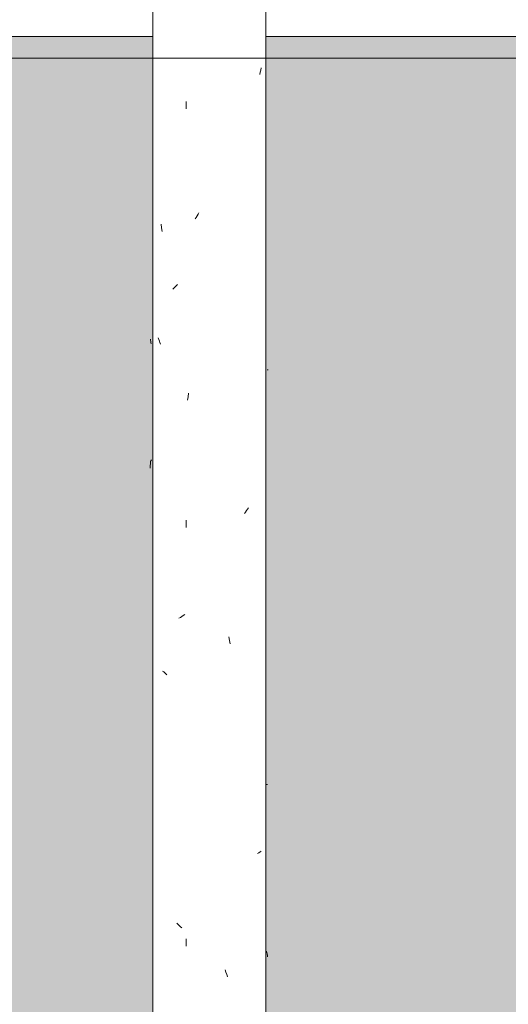
# Model space of a CAD drawing. Units: millimetres. Extents: x 15666 to 29526, y 2899 to 33700.
# Drawn here: x 17738 to 17850, y 3583 to 3809 of the extents above; entities that cross this region are included whole.
import ezdxf

# ---------------------------------------------------------------- set-up
doc = ezdxf.new("R2010")
doc.units = ezdxf.units.MM
for name, pattern in [('IMPORT-Dashed', [4.233333, 2.116667, -2.116667]), ('IMPORT-Dot _ Dashed', [6.702778, 3.175, -1.763889, 0, -1.763889]), ('IMPORT-Double Dashed _3_', [10.936111, 5.291667, -2.116667, 1.411111, -2.116667]), ('IMPORT-Hidden Line', [3.175, 2.116667, -1.058333])]:
    doc.linetypes.add(name, pattern=pattern)
for name, color, linetype, lineweight, true_color in [('0-2', 7, 'Continuous', 18, 0x767676), ('_KUU_jooned-2', 7, 'IMPORT-Dot _ Dashed', 18, 0x666666), ('_KUU_seinad_sise-1', 7, 'Continuous', 18, 0x666666), ('_KUU_seinad_välis-1', 7, 'Continuous', 18, 0x666666), ('_KUU_Tuleohutus-1', 7, 'Continuous', 18, 0x007f00), ('AR-5-02 2_ KORRUSE PLAAN_dwg-1', 7, 'Continuous', 18, 0x666666), ('HVM_PP_SA-5-2003_2-KORRUSE-SISUSTUSPLAAN_2_Q-CASE-1-1', 7, 'Continuous', 18, 0x666666), ('HVM_PP_SA-5-2003_2-KORRUSE-SISUSTUSPLAAN_2_Q-CASE-2', 7, 'Continuous', 18, 0x666666), ('Q-CASE-1', 7, 'Continuous', 18, 0x0c0d0d)]:
    doc.layers.add(name, color=color, linetype=linetype, lineweight=lineweight, true_color=true_color)
for name, color, linetype, lineweight in [('_KUU_grid', 7, 'Continuous', 18), ('_KUU_grid-1', 7, 'IMPORT-Hidden Line', 18), ('_KUU_jooned', 7, 'Continuous', 18), ('_KUU_jooned-1', 7, 'IMPORT-Dashed', 18), ('_KUU_pindala_piirjoon', 7, 'Continuous', 18), ('_KUU_seinad_sise', 7, 'Continuous', 18), ('_KUU_seinad_välis', 7, 'Continuous', 18), ('_KUU_teljed-1', 7, 'IMPORT-Double Dashed _3_', 18), ('_KUU_tähis', 7, 'Continuous', 18), ('_KUU_v2lisvalgustus', 7, 'Continuous', 18), ('A-WALL', 7, 'Continuous', 18), ('A-WALL-PATT', 7, 'Continuous', 18), ('Q-CASE', 7, 'Continuous', 18)]:
    doc.layers.add(name, color=color, linetype=linetype, lineweight=lineweight)

# ---------------------------------------------------------------- blocks, each defined once
blk = doc.blocks.new('AR-5-02 2_ KORRUSE PLAAN_dwg_Drawing_1_2-58426587-Taimekastid vaade 1')
at = {"layer": 'HVM_PP_SA-5-2003_2-KORRUSE-SISUSTUSPLAAN_2_Q-CASE-1-1'}
for p, q in [((17794.3, 3800), (17768.3, 3800)), ((17780.72, 3800), (17768.3, 3800)), ((17791.3, 3800), (17771.3, 3800)), ((17791.3, 3800), (17771.3, 3800)), ((17794.3, 3800), (17781.89, 3800))]:
    blk.add_line(p, q, dxfattribs=at)
at = {"layer": 'HVM_PP_SA-5-2003_2-KORRUSE-SISUSTUSPLAAN_2_Q-CASE-2'}
for p, q in [((17779.63, 3800), (17768.3, 3800)), ((17794.3, 3800), (17768.3, 3800)), ((17794.3, 3800), (17782.98, 3800))]:
    blk.add_line(p, q, dxfattribs=at)
blk = doc.blocks.new('AR-5-02 2_ KORRUSE PLAAN_dwg__X171-58426757-Taimekastid vaade 1')
at = {"layer": '_KUU_seinad_sise-1', "flags": 128}
for points in [[(17747.14, 3800), (17743.44, 3800), (17740.79, 3800), (17740.51, 3800)], [(17797.74, 3800), (17797.02, 3800), (17780.73, 3800)], [(17824.11, 3800), (17831.56, 3800), (17833.18, 3800)]]:
    blk.add_lwpolyline(points, dxfattribs=at)
blk = doc.blocks.new('AR-5-02 2_ KORRUSE PLAAN_dwg__X172-58426758-Taimekastid vaade 1')
at = {"layer": '_KUU_seinad_sise-1', "flags": 128}
for points in [[(17780.73, 3800), (17777.98, 3800), (17772.23, 3800), (17765.83, 3800), (17759.27, 3800), (17753.04, 3800), (17747.63, 3800), (17747.14, 3800)], [(17748.44, 3800), (17753.04, 3800), (17759.27, 3800), (17765.83, 3800), (17772.23, 3800), (17777.98, 3800), (17779.19, 3800)], [(17833.18, 3800), (17835.12, 3800), (17833.51, 3800)]]:
    blk.add_lwpolyline(points, dxfattribs=at)
blk = doc.blocks.new('AR-5-02 2_ KORRUSE PLAAN_dwg__X173-58426759-Taimekastid vaade 1')
at = {"layer": '_KUU_seinad_sise-1'}
blk.add_line((17795.86, 3800), (17779.19, 3800), dxfattribs=at)
at = {"layer": '_KUU_seinad_sise-1', "flags": 128}
for points in [[(17740.67, 3800), (17740.79, 3800), (17743.44, 3800), (17747.63, 3800), (17748.44, 3800)], [(17833.51, 3800), (17831.56, 3800), (17825.37, 3800)]]:
    blk.add_lwpolyline(points, dxfattribs=at)
blk = doc.blocks.new('AR-5-02 2_ KORRUSE PLAAN_dwg__X174-58426760-Taimekastid vaade 1')
at = {"layer": '_KUU_seinad_sise-1'}
for p, q in [((17777.98, 3800), (17739.88, 3800)), ((17777.98, 3800), (17739.88, 3800)), ((17777.98, 3800), (17739.88, 3800)), ((17777.98, 3800), (17739.88, 3800)), ((17777.98, 3800), (17739.88, 3800)), ((17777.98, 3800), (17739.88, 3800)), ((17777.98, 3800), (17739.88, 3800)), ((17777.98, 3800), (17739.88, 3800)), ((17777.98, 3800), (17739.88, 3800)), ((17777.98, 3800), (17739.88, 3800)), ((17777.98, 3800), (17739.88, 3800)), ((17777.98, 3800), (17739.88, 3800)), ((17777.98, 3800), (17739.88, 3800)), ((17777.98, 3800), (17739.88, 3800)), ((17777.98, 3800), (17739.88, 3800)), ((17777.98, 3800), (17739.88, 3800)), ((17777.98, 3800), (17739.88, 3800)), ((17777.98, 3800), (17739.88, 3800)), ((17777.98, 3800), (17739.88, 3800)), ((17777.98, 3800), (17739.88, 3800)), ((17777.98, 3800), (17739.88, 3800)), ((17777.98, 3800), (17739.88, 3800)), ((17777.98, 3800), (17739.88, 3800)), ((17777.98, 3800), (17739.88, 3800)), ((17777.98, 3800), (17739.88, 3800)), ((17777.98, 3800), (17739.88, 3800)), ((17777.98, 3800), (17739.88, 3800)), ((17777.98, 3800), (17739.88, 3800)), ((17777.98, 3800), (17739.88, 3800)), ((17777.98, 3800), (17739.88, 3800)), ((17777.98, 3800), (17739.88, 3800)), ((17777.98, 3800), (17739.88, 3800)), ((17777.98, 3800), (17739.88, 3800)), ((17777.98, 3800), (17739.88, 3800)), ((17777.98, 3800), (17739.88, 3800)), ((17777.98, 3800), (17739.88, 3800)), ((17777.98, 3800), (17739.88, 3800)), ((17777.98, 3800), (17739.88, 3800)), ((17777.98, 3800), (17739.88, 3800)), ((17777.98, 3800), (17739.88, 3800)), ((17777.98, 3800), (17739.88, 3800)), ((17777.98, 3800), (17739.88, 3800)), ((17777.98, 3800), (17739.88, 3800)), ((17777.98, 3800), (17739.88, 3800)), ((17777.98, 3800), (17739.88, 3800)), ((17777.98, 3800), (17739.88, 3800)), ((17777.98, 3800), (17739.88, 3800)), ((17777.98, 3800), (17739.88, 3800)), ((17777.98, 3800), (17739.88, 3800)), ((17777.98, 3800), (17739.88, 3800)), ((17777.98, 3800), (17739.88, 3800)), ((17777.98, 3800), (17739.88, 3800)), ((17777.98, 3800), (17739.88, 3800)), ((17777.98, 3800), (17739.88, 3800)), ((17777.98, 3800), (17739.88, 3800)), ((17777.98, 3800), (17739.88, 3800)), ((17777.98, 3800), (17739.88, 3800)), ((17777.98, 3800), (17739.88, 3800)), ((17777.98, 3800), (17739.88, 3800)), ((17777.98, 3800), (17739.88, 3800)), ((17777.98, 3800), (17739.88, 3800)), ((17777.98, 3800), (17739.88, 3800)), ((17777.98, 3800), (17739.88, 3800)), ((17777.98, 3800), (17739.88, 3800)), ((17777.98, 3800), (17739.88, 3800)), ((17777.98, 3800), (17739.88, 3800)), ((17777.98, 3800), (17739.88, 3800)), ((17777.98, 3800), (17739.88, 3800)), ((17777.98, 3800), (17739.88, 3800)), ((17777.98, 3800), (17739.88, 3800)), ((17777.98, 3800), (17739.88, 3800)), ((17777.98, 3800), (17739.88, 3800)), ((17777.98, 3800), (17739.88, 3800)), ((17777.98, 3800), (17739.88, 3800)), ((17777.98, 3800), (17739.88, 3800)), ((17777.98, 3800), (17739.88, 3800)), ((17777.98, 3800), (17739.88, 3800)), ((17777.98, 3800), (17739.88, 3800)), ((17777.98, 3800), (17739.88, 3800)), ((17777.98, 3800), (17739.88, 3800)), ((17777.98, 3800), (17739.88, 3800)), ((17777.98, 3800), (17739.88, 3800)), ((17777.98, 3800), (17739.88, 3800)), ((17777.98, 3800), (17739.88, 3800)), ((17777.98, 3800), (17739.88, 3800)), ((17740.31, 3800), (17739.88, 3800)), ((17749.2, 3800), (17739.88, 3800)), ((17777.98, 3800), (17739.88, 3800)), ((17777.98, 3800), (17739.88, 3800)), ((17777.98, 3800), (17739.88, 3800)), ((17777.98, 3800), (17739.88, 3800)), ((17777.98, 3800), (17739.88, 3800)), ((17777.98, 3800), (17739.88, 3800)), ((17777.98, 3800), (17739.88, 3800)), ((17777.98, 3800), (17739.88, 3800)), ((17777.98, 3800), (17739.88, 3800)), ((17777.98, 3800), (17739.88, 3800)), ((17777.98, 3800), (17739.88, 3800)), ((17777.98, 3800), (17739.88, 3800)), ((17777.98, 3800), (17739.88, 3800)), ((17777.98, 3800), (17739.88, 3800)), ((17777.98, 3800), (17739.88, 3800)), ((17777.98, 3800), (17739.88, 3800)), ((17777.98, 3800), (17739.88, 3800)), ((17777.98, 3800), (17739.88, 3800)), ((17777.98, 3800), (17739.88, 3800)), ((17777.98, 3800), (17739.88, 3800)), ((17777.98, 3800), (17739.88, 3800)), ((17777.98, 3800), (17739.88, 3800)), ((17777.98, 3800), (17739.88, 3800)), ((17777.98, 3800), (17739.88, 3800)), ((17777.98, 3800), (17739.88, 3800)), ((17777.98, 3800), (17739.88, 3800)), ((17777.98, 3800), (17739.88, 3800)), ((17777.98, 3800), (17739.88, 3800)), ((17777.98, 3800), (17739.88, 3800)), ((17777.98, 3800), (17739.88, 3800)), ((17777.98, 3800), (17739.88, 3800)), ((17777.98, 3800), (17739.88, 3800)), ((17777.98, 3800), (17739.88, 3800)), ((17777.98, 3800), (17739.88, 3800)), ((17777.98, 3800), (17739.88, 3800)), ((17777.98, 3800), (17739.88, 3800)), ((17777.98, 3800), (17739.88, 3800)), ((17777.98, 3800), (17739.88, 3800)), ((17777.98, 3800), (17739.88, 3800)), ((17777.98, 3800), (17739.88, 3800)), ((17777.98, 3800), (17739.88, 3800)), ((17777.98, 3800), (17739.88, 3800)), ((17777.98, 3800), (17739.88, 3800)), ((17777.98, 3800), (17739.88, 3800)), ((17777.98, 3800), (17739.88, 3800)), ((17777.98, 3800), (17739.88, 3800)), ((17777.98, 3800), (17739.88, 3800)), ((17777.98, 3800), (17739.88, 3800)), ((17777.98, 3800), (17739.88, 3800)), ((17777.98, 3800), (17739.88, 3800)), ((17777.98, 3800), (17739.88, 3800)), ((17777.98, 3800), (17739.88, 3800)), ((17777.98, 3800), (17739.88, 3800)), ((17777.98, 3800), (17739.88, 3800)), ((17777.98, 3800), (17739.88, 3800)), ((17777.98, 3800), (17739.88, 3800)), ((17777.98, 3800), (17739.88, 3800)), ((17777.98, 3800), (17739.88, 3800)), ((17777.98, 3800), (17739.88, 3800)), ((17777.98, 3800), (17739.88, 3800)), ((17777.98, 3800), (17739.88, 3800)), ((17777.98, 3800), (17739.88, 3800)), ((17777.98, 3800), (17739.88, 3800)), ((17777.98, 3800), (17739.88, 3800)), ((17777.98, 3800), (17739.88, 3800)), ((17777.98, 3800), (17739.88, 3800)), ((17777.98, 3800), (17739.88, 3800)), ((17777.98, 3800), (17739.88, 3800)), ((17777.98, 3800), (17739.88, 3800)), ((17777.98, 3800), (17739.88, 3800)), ((17777.98, 3800), (17739.88, 3800)), ((17777.98, 3800), (17739.88, 3800)), ((17777.98, 3800), (17739.88, 3800)), ((17777.98, 3800), (17739.88, 3800)), ((17777.98, 3800), (17739.88, 3800)), ((17777.98, 3800), (17739.88, 3800)), ((17777.98, 3800), (17739.88, 3800)), ((17777.98, 3800), (17739.88, 3800)), ((17777.98, 3800), (17739.88, 3800)), ((17777.98, 3800), (17739.88, 3800)), ((17777.98, 3800), (17739.88, 3800)), ((17777.98, 3800), (17739.88, 3800)), ((17777.98, 3800), (17739.88, 3800)), ((17777.98, 3800), (17739.88, 3800)), ((17777.98, 3800), (17739.88, 3800)), ((17797.02, 3800), (17777.98, 3800)), ((17797.02, 3800), (17777.98, 3800)), ((17797.02, 3800), (17777.98, 3800)), ((17797.02, 3800), (17777.98, 3800)), ((17797.02, 3800), (17777.98, 3800)), ((17797.02, 3800), (17777.98, 3800)), ((17797.02, 3800), (17777.98, 3800)), ((17797.02, 3800), (17777.98, 3800)), ((17797.02, 3800), (17777.98, 3800)), ((17797.02, 3800), (17777.98, 3800)), ((17797.02, 3800), (17777.98, 3800)), ((17797.02, 3800), (17777.98, 3800)), ((17797.02, 3800), (17777.98, 3800)), ((17797.02, 3800), (17777.98, 3800)), ((17797.02, 3800), (17777.98, 3800)), ((17797.02, 3800), (17777.98, 3800)), ((17797.02, 3800), (17777.98, 3800)), ((17797.02, 3800), (17777.98, 3800)), ((17797.02, 3800), (17777.98, 3800)), ((17797.02, 3800), (17777.98, 3800)), ((17797.02, 3800), (17777.98, 3800)), ((17797.02, 3800), (17777.98, 3800)), ((17797.02, 3800), (17777.98, 3800)), ((17797.02, 3800), (17777.98, 3800)), ((17797.02, 3800), (17777.98, 3800)), ((17797.02, 3800), (17777.98, 3800)), ((17797.02, 3800), (17777.98, 3800)), ((17797.02, 3800), (17777.98, 3800)), ((17797.02, 3800), (17777.98, 3800)), ((17797.02, 3800), (17777.98, 3800)), ((17797.02, 3800), (17777.98, 3800)), ((17797.02, 3800), (17777.98, 3800)), ((17797.02, 3800), (17777.98, 3800)), ((17797.02, 3800), (17777.98, 3800)), ((17797.02, 3800), (17777.98, 3800)), ((17797.02, 3800), (17777.98, 3800)), ((17797.02, 3800), (17777.98, 3800)), ((17797.02, 3800), (17777.98, 3800)), ((17797.02, 3800), (17777.98, 3800)), ((17797.02, 3800), (17777.98, 3800)), ((17797.02, 3800), (17777.98, 3800)), ((17797.02, 3800), (17777.98, 3800)), ((17797.02, 3800), (17777.98, 3800)), ((17797.02, 3800), (17777.98, 3800)), ((17797.02, 3800), (17777.98, 3800)), ((17797.02, 3800), (17777.98, 3800)), ((17797.02, 3800), (17777.98, 3800)), ((17797.02, 3800), (17777.98, 3800)), ((17797.02, 3800), (17777.98, 3800)), ((17797.02, 3800), (17777.98, 3800)), ((17797.02, 3800), (17777.98, 3800)), ((17797.02, 3800), (17777.98, 3800)), ((17797.02, 3800), (17777.98, 3800)), ((17797.02, 3800), (17777.98, 3800)), ((17797.02, 3800), (17777.98, 3800)), ((17797.02, 3800), (17777.98, 3800)), ((17797.02, 3800), (17777.98, 3800)), ((17797.02, 3800), (17777.98, 3800)), ((17797.02, 3800), (17777.98, 3800)), ((17797.02, 3800), (17777.98, 3800)), ((17797.02, 3800), (17777.98, 3800)), ((17797.02, 3800), (17777.98, 3800)), ((17797.02, 3800), (17777.98, 3800)), ((17797.02, 3800), (17777.98, 3800)), ((17797.02, 3800), (17777.98, 3800)), ((17797.02, 3800), (17777.98, 3800)), ((17797.02, 3800), (17777.98, 3800)), ((17797.02, 3800), (17777.98, 3800)), ((17797.02, 3800), (17777.98, 3800)), ((17797.02, 3800), (17777.98, 3800)), ((17797.02, 3800), (17777.98, 3800)), ((17797.02, 3800), (17777.98, 3800)), ((17797.02, 3800), (17777.98, 3800)), ((17797.02, 3800), (17777.98, 3800)), ((17797.02, 3800), (17777.98, 3800)), ((17797.02, 3800), (17777.98, 3800)), ((17797.02, 3800), (17777.98, 3800)), ((17797.02, 3800), (17777.98, 3800)), ((17797.02, 3800), (17777.98, 3800)), ((17797.02, 3800), (17777.98, 3800)), ((17797.02, 3800), (17777.98, 3800)), ((17797.02, 3800), (17777.98, 3800)), ((17797.02, 3800), (17777.98, 3800)), ((17797.02, 3800), (17777.98, 3800)), ((17797.02, 3800), (17777.98, 3800)), ((17797.02, 3800), (17777.98, 3800)), ((17797.02, 3800), (17777.98, 3800)), ((17797.02, 3800), (17777.98, 3800)), ((17797.02, 3800), (17777.98, 3800)), ((17797.02, 3800), (17777.98, 3800)), ((17797.02, 3800), (17777.98, 3800)), ((17797.02, 3800), (17777.98, 3800)), ((17797.02, 3800), (17777.98, 3800)), ((17797.02, 3800), (17777.98, 3800)), ((17797.02, 3800), (17777.98, 3800)), ((17797.02, 3800), (17777.98, 3800)), ((17797.02, 3800), (17777.98, 3800)), ((17797.02, 3800), (17777.98, 3800)), ((17797.02, 3800), (17777.98, 3800)), ((17797.02, 3800), (17777.98, 3800)), ((17797.02, 3800), (17777.98, 3800)), ((17797.02, 3800), (17777.98, 3800)), ((17797.02, 3800), (17777.98, 3800)), ((17797.02, 3800), (17777.98, 3800)), ((17797.02, 3800), (17777.98, 3800)), ((17797.02, 3800), (17777.98, 3800)), ((17797.02, 3800), (17777.98, 3800)), ((17797.02, 3800), (17777.98, 3800)), ((17797.02, 3800), (17777.98, 3800)), ((17797.02, 3800), (17777.98, 3800)), ((17797.02, 3800), (17777.98, 3800)), ((17797.02, 3800), (17777.98, 3800)), ((17797.02, 3800), (17777.98, 3800)), ((17797.02, 3800), (17777.98, 3800)), ((17797.02, 3800), (17777.98, 3800)), ((17797.02, 3800), (17777.98, 3800)), ((17797.02, 3800), (17777.98, 3800)), ((17797.02, 3800), (17777.98, 3800)), ((17797.02, 3800), (17777.98, 3800)), ((17797.02, 3800), (17777.98, 3800)), ((17797.02, 3800), (17777.98, 3800)), ((17797.02, 3800), (17777.98, 3800)), ((17797.02, 3800), (17777.98, 3800)), ((17797.02, 3800), (17777.98, 3800)), ((17797.02, 3800), (17777.98, 3800)), ((17797.02, 3800), (17777.98, 3800)), ((17797.02, 3800), (17777.98, 3800)), ((17797.02, 3800), (17777.98, 3800)), ((17797.02, 3800), (17777.98, 3800)), ((17797.02, 3800), (17777.98, 3800)), ((17797.02, 3800), (17777.98, 3800)), ((17797.02, 3800), (17777.98, 3800)), ((17797.02, 3800), (17777.98, 3800)), ((17797.02, 3800), (17777.98, 3800)), ((17797.02, 3800), (17777.98, 3800)), ((17797.02, 3800), (17777.98, 3800)), ((17797.02, 3800), (17777.98, 3800)), ((17797.02, 3800), (17777.98, 3800)), ((17797.02, 3800), (17777.98, 3800)), ((17797.02, 3800), (17777.98, 3800)), ((17797.02, 3800), (17777.98, 3800)), ((17797.02, 3800), (17777.98, 3800)), ((17797.02, 3800), (17777.98, 3800)), ((17797.02, 3800), (17777.98, 3800)), ((17797.02, 3800), (17777.98, 3800)), ((17797.02, 3800), (17777.98, 3800)), ((17797.02, 3800), (17777.98, 3800)), ((17797.02, 3800), (17777.98, 3800)), ((17797.02, 3800), (17777.98, 3800)), ((17797.02, 3800), (17777.98, 3800)), ((17797.02, 3800), (17777.98, 3800)), ((17797.02, 3800), (17777.98, 3800)), ((17797.02, 3800), (17777.98, 3800)), ((17797.02, 3800), (17777.98, 3800)), ((17797.02, 3800), (17777.98, 3800)), ((17797.02, 3800), (17777.98, 3800)), ((17797.02, 3800), (17777.98, 3800)), ((17797.02, 3800), (17777.98, 3800)), ((17797.02, 3800), (17777.98, 3800)), ((17797.02, 3800), (17777.98, 3800)), ((17797.02, 3800), (17777.98, 3800)), ((17797.02, 3800), (17777.98, 3800)), ((17797.02, 3800), (17777.98, 3800)), ((17797.02, 3800), (17777.98, 3800)), ((17797.02, 3800), (17777.98, 3800)), ((17797.02, 3800), (17777.98, 3800)), ((17797.02, 3800), (17777.98, 3800)), ((17797.02, 3800), (17777.98, 3800)), ((17797.02, 3800), (17777.98, 3800)), ((17797.02, 3800), (17777.98, 3800)), ((17797.02, 3800), (17778.18, 3800)), ((17834.61, 3800), (17797.02, 3800)), ((17835.12, 3800), (17797.02, 3800)), ((17835.12, 3800), (17797.02, 3800)), ((17835.12, 3800), (17797.02, 3800)), ((17835.12, 3800), (17797.02, 3800)), ((17835.12, 3800), (17797.02, 3800)), ((17835.12, 3800), (17797.02, 3800)), ((17835.12, 3800), (17797.02, 3800)), ((17835.12, 3800), (17797.02, 3800)), ((17835.12, 3800), (17797.02, 3800)), ((17835.12, 3800), (17797.02, 3800)), ((17835.12, 3800), (17797.02, 3800)), ((17835.12, 3800), (17797.02, 3800)), ((17835.12, 3800), (17797.02, 3800)), ((17835.12, 3800), (17797.02, 3800)), ((17835.12, 3800), (17797.02, 3800)), ((17835.12, 3800), (17797.02, 3800)), ((17835.12, 3800), (17797.02, 3800)), ((17835.12, 3800), (17797.02, 3800)), ((17835.12, 3800), (17797.02, 3800)), ((17835.12, 3800), (17797.02, 3800)), ((17835.12, 3800), (17797.02, 3800)), ((17835.12, 3800), (17797.02, 3800)), ((17835.12, 3800), (17797.02, 3800)), ((17835.12, 3800), (17797.02, 3800)), ((17835.12, 3800), (17797.02, 3800)), ((17835.12, 3800), (17797.02, 3800)), ((17835.12, 3800), (17797.02, 3800)), ((17835.12, 3800), (17797.02, 3800)), ((17835.12, 3800), (17797.02, 3800)), ((17835.12, 3800), (17797.02, 3800)), ((17835.12, 3800), (17797.02, 3800)), ((17835.12, 3800), (17797.02, 3800)), ((17835.12, 3800), (17797.02, 3800)), ((17835.12, 3800), (17797.02, 3800)), ((17835.12, 3800), (17797.02, 3800)), ((17835.12, 3800), (17797.02, 3800)), ((17835.12, 3800), (17797.02, 3800)), ((17835.12, 3800), (17797.02, 3800)), ((17835.12, 3800), (17797.02, 3800)), ((17835.12, 3800), (17797.02, 3800)), ((17835.12, 3800), (17797.02, 3800)), ((17835.12, 3800), (17797.02, 3800)), ((17835.12, 3800), (17797.02, 3800)), ((17835.12, 3800), (17797.02, 3800)), ((17835.12, 3800), (17797.02, 3800)), ((17835.12, 3800), (17797.02, 3800)), ((17835.12, 3800), (17797.02, 3800)), ((17835.12, 3800), (17797.02, 3800)), ((17835.12, 3800), (17797.02, 3800)), ((17835.12, 3800), (17797.02, 3800)), ((17835.12, 3800), (17797.02, 3800)), ((17835.12, 3800), (17797.02, 3800)), ((17835.12, 3800), (17797.02, 3800)), ((17835.12, 3800), (17797.02, 3800)), ((17835.12, 3800), (17797.02, 3800)), ((17835.12, 3800), (17797.02, 3800)), ((17835.12, 3800), (17797.02, 3800)), ((17835.12, 3800), (17797.02, 3800)), ((17835.12, 3800), (17797.02, 3800)), ((17835.12, 3800), (17797.02, 3800)), ((17835.12, 3800), (17797.02, 3800)), ((17835.12, 3800), (17797.02, 3800)), ((17835.12, 3800), (17797.02, 3800)), ((17835.12, 3800), (17797.02, 3800)), ((17835.12, 3800), (17797.02, 3800)), ((17835.12, 3800), (17797.02, 3800)), ((17835.12, 3800), (17797.02, 3800)), ((17835.12, 3800), (17797.02, 3800)), ((17835.12, 3800), (17797.02, 3800)), ((17835.12, 3800), (17797.02, 3800)), ((17835.12, 3800), (17797.02, 3800)), ((17835.12, 3800), (17797.02, 3800)), ((17835.12, 3800), (17797.02, 3800)), ((17835.12, 3800), (17797.02, 3800)), ((17835.12, 3800), (17797.02, 3800)), ((17835.12, 3800), (17797.02, 3800)), ((17835.12, 3800), (17797.02, 3800)), ((17835.12, 3800), (17797.02, 3800)), ((17835.12, 3800), (17797.02, 3800)), ((17835.12, 3800), (17797.02, 3800)), ((17835.12, 3800), (17797.02, 3800)), ((17835.12, 3800), (17797.02, 3800)), ((17835.12, 3800), (17797.02, 3800)), ((17835.12, 3800), (17797.02, 3800)), ((17835.12, 3800), (17797.02, 3800)), ((17825.22, 3800), (17797.4, 3800))]:
    blk.add_line(p, q, dxfattribs=at)
blk = doc.blocks.new('AR-5-02 2_ KORRUSE PLAAN_dwg__X427-58427013-Taimekastid vaade 1')
at = {"layer": '_KUU_seinad_välis-1'}
for p, q in [((17805.54, 3800), (17707.92, 3800)), ((17756.73, 3800), (17707.92, 3800)), ((17717.69, 3800), (17746.97, 3800)), ((17805.54, 3800), (17756.73, 3800)), ((17795.78, 3800), (17766.5, 3800)), ((17903.16, 3800), (17805.54, 3800)), ((17854.35, 3800), (17805.54, 3800)), ((17815.31, 3800), (17844.59, 3800))]:
    blk.add_line(p, q, dxfattribs=at)
blk = doc.blocks.new('AR-5-02 2_ KORRUSE PLAAN_dwg__X534-58427080-Taimekastid vaade 1')
at = {"layer": '_KUU_seinad_sise-1'}
for p in [(17848.4, 3800), (17853.16, 3800), (17853.16, 3800)]:
    blk.add_line(p, (17837.5, 3800), dxfattribs=at)
blk = doc.blocks.new('AR-5-02 2_ KORRUSE PLAAN_dwg__X537-58427083-Taimekastid vaade 1')
at = {"layer": '_KUU_seinad_sise-1', "flags": 128}
for points in [[(17737.5, 3800), (17746.63, 3800), (17755.41, 3800), (17757.83, 3800), (17753.16, 3800), (17738.88, 3800), (17737.5, 3800)], [(17737.5, 3800), (17740.35, 3800), (17745.41, 3800), (17751.42, 3800), (17757.92, 3800), (17764.43, 3800), (17770.44, 3800), (17775.5, 3800), (17779.22, 3800), (17781.32, 3800), (17781.64, 3800), (17780.15, 3800), (17776.97, 3800), (17762.69, 3800), (17758.02, 3800), (17760.44, 3800), (17769.22, 3800), (17781.73, 3800), (17794.25, 3800), (17803.03, 3800), (17805.45, 3800), (17800.78, 3800), (17786.5, 3800), (17783.32, 3800), (17781.83, 3800), (17782.15, 3800), (17784.25, 3800), (17787.97, 3800), (17793.03, 3800), (17799.04, 3800), (17805.54, 3800), (17812.05, 3800), (17818.06, 3800), (17823.12, 3800), (17826.84, 3800), (17828.94, 3800), (17829.26, 3800), (17827.77, 3800), (17824.59, 3800), (17810.31, 3800), (17805.64, 3800), (17808.06, 3800), (17816.84, 3800), (17829.35, 3800), (17837.5, 3800)], [(17837.5, 3800), (17834.11, 3800), (17830.94, 3800), (17829.45, 3800), (17829.77, 3800), (17831.87, 3800), (17835.59, 3800), (17837.5, 3800)]]:
    blk.add_lwpolyline(points, dxfattribs=at)
blk = doc.blocks.new('AR-5-02 2_ KORRUSE PLAAN_dwg-12281537-Taimekastid vaade 1')
at = {"layer": '0-2'}
for p, q in [((15667.01, 3800), (19950, 3800)), ((19950, 3800), (15667.01, 3800)), ((19950, 3800), (15667.01, 3800)), ((15667.01, 3800), (19950, 3800)), ((16725, 3800), (18875, 3800)), ((18875, 3800), (16725, 3800)), ((16725, 3800), (18875, 3800)), ((18875, 3800), (16725, 3800)), ((16725, 3800), (18875, 3800)), ((18875, 3800), (16725, 3800)), ((16870, 3800), (18730, 3800)), ((18730, 3800), (16870, 3800)), ((16870, 3800), (18730, 3800)), ((18730, 3800), (16870, 3800)), ((16870, 3800), (18730, 3800)), ((18730, 3800), (16870, 3800)), ((17737.5, 3800), (17837.5, 3800)), ((17837.5, 3800), (17737.5, 3800)), ((17737.5, 3800), (17837.5, 3800)), ((17837.5, 3800), (17737.5, 3800)), ((17737.5, 3800), (17837.5, 3800)), ((17837.5, 3800), (17737.5, 3800)), ((17837.5, 3800), (17737.5, 3800)), ((17737.5, 3800), (17837.5, 3800)), ((17737.5, 3800), (17837.5, 3800)), ((17837.5, 3800), (17737.5, 3800)), ((17837.5, 3800), (17850, 3800)), ((17850, 3800), (17837.5, 3800)), ((17837.5, 3800), (17850, 3800)), ((17850, 3800), (17837.5, 3800)), ((17850, 3800), (17837.5, 3800)), ((17837.5, 3800), (17850, 3800)), ((17837.5, 3800), (17850, 3800)), ((17850, 3800), (17837.5, 3800)), ((17837.5, 3800), (18730, 3800)), ((18730, 3800), (17837.5, 3800)), ((17850, 3800), (17862.5, 3800)), ((17862.5, 3800), (17850, 3800)), ((17862.5, 3800), (17850, 3800)), ((17850, 3800), (17862.5, 3800)), ((17850, 3800), (17862.5, 3800)), ((17862.5, 3800), (17850, 3800))]:
    blk.add_line(p, q, dxfattribs=at)
at = {"layer": '0-2', "flags": 128}
blk.add_lwpolyline([(18875, 3800), (16725, 3800), (18875, 3800)], dxfattribs=at)
at = {"layer": '_KUU_grid'}
for p, q in [((19950, 3800), (15667.01, 3800)), ((15667.01, 3800), (19950, 3800)), ((15667.01, 3800), (19950, 3800)), ((19950, 3800), (15667.01, 3800)), ((15667.01, 3800), (19950, 3800)), ((19950, 3800), (15667.01, 3800))]:
    blk.add_line(p, q, dxfattribs=at)
at = {"layer": '_KUU_grid-1'}
for p, q in [((20050, 3800), (15667.01, 3800)), ((15667.01, 3800), (20050, 3800)), ((20050, 3800), (15667.01, 3800)), ((15667.01, 3800), (20050, 3800)), ((20050, 3800), (15667.01, 3800)), ((15667.01, 3800), (20050, 3800))]:
    blk.add_line(p, q, dxfattribs=at)
at = {"layer": '_KUU_jooned'}
for p, q in [((15667.01, 3800), (24531.68, 3800)), ((24608.13, 3800), (15714.21, 3800))]:
    blk.add_line(p, q, dxfattribs=at)
at = {"layer": '_KUU_jooned-1'}
blk.add_line((15667.01, 3800), (24608.13, 3800), dxfattribs=at)
at = {"layer": '_KUU_jooned-2'}
for p, q in [((16025.13, 3800), (17825.13, 3800)), ((17825.13, 3800), (16025.13, 3800)), ((16025.13, 3800), (17825.13, 3800)), ((17825.13, 3800), (16025.13, 3800))]:
    blk.add_line(p, q, dxfattribs=at)
at = {"layer": '_KUU_pindala_piirjoon'}
for p, q in [((15667.01, 3800), (24608.13, 3800)), ((15667.01, 3800), (24608.13, 3800)), ((24608.13, 3800), (15667.01, 3800)), ((24608.13, 3800), (15667.01, 3800))]:
    blk.add_line(p, q, dxfattribs=at)
at = {"layer": '_KUU_seinad_sise'}
for p, q in [((16870, 3800), (18730, 3800)), ((18730, 3800), (16870, 3800)), ((18730, 3800), (16870, 3800)), ((17837.5, 3800), (18730, 3800)), ((17850, 3800), (18730, 3800))]:
    blk.add_line(p, q, dxfattribs=at)
at = {"layer": '_KUU_seinad_sise', "flags": 128}
for points in [[(18730, 3800), (17837.5, 3800), (17737.5, 3800), (16870, 3800)], [(17875, 3800), (17862.5, 3800), (17850, 3800), (17837.5, 3800), (17737.5, 3800), (17725, 3800), (17712.5, 3800), (17700, 3800)]]:
    blk.add_lwpolyline(points, dxfattribs=at)
at = {"layer": '_KUU_seinad_välis'}
for p, q in [((18875, 3800), (16725, 3800)), ((16725, 3800), (18875, 3800)), ((16725, 3800), (18875, 3800)), ((16725, 3800), (18875, 3800)), ((18875, 3800), (16725, 3800)), ((18875, 3800), (16725, 3800))]:
    blk.add_line(p, q, dxfattribs=at)
at = {"layer": '_KUU_teljed-1'}
blk.add_line((15667.01, 3800), (24608.13, 3800), dxfattribs=at)
blk.add_line((15667.01, 3800), (24608.13, 3800), dxfattribs=at)
blk.add_line((15667.01, 3800), (24608.13, 3800), dxfattribs=at)
blk.add_line((15667.01, 3800), (24608.13, 3800), dxfattribs=at)
blk.add_line((15667.01, 3800), (24608.13, 3800), dxfattribs=at)
blk.add_line((15667.01, 3800), (24608.13, 3800), dxfattribs=at)
blk.add_line((15667.01, 3800), (24608.13, 3800), dxfattribs=at)
at = {"layer": '_KUU_Tuleohutus-1'}
blk.add_line((15667.01, 3800), (24608.13, 3800), dxfattribs=at)
at = {"layer": '_KUU_tähis', "flags": 128}
blk.add_lwpolyline([(17776, 3800), (17974, 3800), (17975, 3800)], dxfattribs=at)
at = {"layer": '_KUU_v2lisvalgustus'}
blk.add_line((17858, 3800), (17738, 3800), dxfattribs=at)
for name in ['AR-5-02 2_ KORRUSE PLAAN_dwg_Drawing_1_2-58426587-Taimekastid vaade 1', 'AR-5-02 2_ KORRUSE PLAAN_dwg__X427-58427013-Taimekastid vaade 1', 'AR-5-02 2_ KORRUSE PLAAN_dwg__X537-58427083-Taimekastid vaade 1', 'AR-5-02 2_ KORRUSE PLAAN_dwg__X174-58426760-Taimekastid vaade 1', 'AR-5-02 2_ KORRUSE PLAAN_dwg__X171-58426757-Taimekastid vaade 1', 'AR-5-02 2_ KORRUSE PLAAN_dwg__X173-58426759-Taimekastid vaade 1', 'AR-5-02 2_ KORRUSE PLAAN_dwg__X172-58426758-Taimekastid vaade 1', 'AR-5-02 2_ KORRUSE PLAAN_dwg__X534-58427080-Taimekastid vaade 1']:
    blk.add_blockref(name, (0, 0))
blk = doc.blocks.new('FP_23-Taimekastid vaade 1')
at = {"layer": 'Q-CASE'}
for p, q in [((17768.3, 7220), (17768.3, 2900)), ((17794.3, 2900), (17794.3, 7220))]:
    blk.add_line(p, q, dxfattribs=at)
at = {"layer": 'Q-CASE-1'}
for p, q in [((17793.11, 3797.29), (17793.2, 3797.82)), ((17792.9, 3796.24), (17793.01, 3796.77)), ((17793.01, 3796.77), (17793.11, 3797.29)), ((17776, 3788.41), (17776, 3790.09)), ((17778.29, 3763.43), (17778.5, 3763.8)), ((17778.5, 3763.8), (17778.72, 3764.16)), ((17778.72, 3764.16), (17778.93, 3764.52)), ((17770.36, 3761.02), (17770.27, 3761.85)), ((17778.08, 3763.07), (17778.29, 3763.43)), ((17770.45, 3760.2), (17770.36, 3761.02)), ((17773.48, 3747.51), (17773.76, 3747.78)), ((17773.76, 3747.78), (17774.04, 3748.05)), ((17772.94, 3746.97), (17773.21, 3747.24)), ((17773.21, 3747.24), (17773.48, 3747.51)), ((17767.8, 3735.22), (17767.77, 3735.49)), ((17767.84, 3734.95), (17767.8, 3735.22)), ((17767.89, 3734.68), (17767.84, 3734.95)), ((17767.95, 3734.42), (17767.89, 3734.68)), ((17769.72, 3735.39), (17769.6, 3735.76)), ((17769.83, 3735.03), (17769.72, 3735.39)), ((17769.95, 3734.67), (17769.83, 3735.03)), ((17770.07, 3734.3), (17769.95, 3734.67)), ((17794.58, 3728.4), (17794.84, 3728.4)), ((17776.42, 3722.25), (17776.56, 3723.08)), ((17776.28, 3721.43), (17776.42, 3722.25)), ((17767.77, 3707.13), (17767.83, 3707.32)), ((17767.78, 3706.89), (17767.8, 3707.42)), ((17767.83, 3707.32), (17767.91, 3707.51)), ((17767.91, 3707.51), (17768.01, 3707.71)), ((17767.75, 3705.84), (17767.76, 3706.37)), ((17767.76, 3706.37), (17767.78, 3706.89)), ((17789.4, 3695.43), (17789.63, 3695.75)), ((17789.63, 3695.75), (17789.85, 3696.08)), ((17789.85, 3696.08), (17790.06, 3696.4)), ((17790.06, 3696.4), (17790.28, 3696.72)), ((17776, 3692.21), (17776, 3693.89)), ((17774.34, 3671.34), (17774.67, 3671.55)), ((17774.67, 3671.55), (17775, 3671.76)), ((17775, 3671.76), (17775.34, 3671.97)), ((17775.34, 3671.97), (17775.68, 3672.18)), ((17785.94, 3666.28), (17785.79, 3667.11)), ((17786.08, 3665.46), (17785.94, 3666.28)), ((17770.83, 3659.01), (17770.59, 3659.22)), ((17771.08, 3658.8), (17770.83, 3659.01)), ((17771.33, 3658.59), (17771.08, 3658.8)), ((17771.59, 3658.38), (17771.33, 3658.59)), ((17794.33, 3633.15), (17794.71, 3633.15)), ((17792.38, 3617.3), (17792.69, 3617.49)), ((17792.69, 3617.49), (17792.98, 3617.68)), ((17792.98, 3617.68), (17793.25, 3617.87)), ((17774.12, 3601.03), (17773.84, 3601.3)), ((17774.41, 3600.76), (17774.12, 3601.03)), ((17774.7, 3600.49), (17774.41, 3600.76)), ((17775, 3600.22), (17774.7, 3600.49)), ((17776, 3596.01), (17776, 3597.68)), ((17794.54, 3594.56), (17794.48, 3594.88)), ((17794.6, 3594.24), (17794.54, 3594.56)), ((17794.66, 3593.92), (17794.6, 3594.24)), ((17794.7, 3593.59), (17794.66, 3593.92)), ((17785.14, 3590.07), (17784.95, 3590.6)), ((17785.33, 3589.55), (17785.14, 3590.07)), ((17785.52, 3589.02), (17785.33, 3589.55))]:
    blk.add_line(p, q, dxfattribs=at)
blk = doc.blocks.new('Piirde pulk - Piirde pulk 4320-V22-Taimekastid vaade 1')
at = {"layer": 'Q-CASE'}
blk.add_blockref('FP_23-Taimekastid vaade 1', (0, 0), dxfattribs=at)

msp = doc.modelspace()

# ---------------------------------------------------------------- hatches: boundary and pattern name
at = {"layer": 'A-WALL-PATT'}
h = msp.add_hatch(dxfattribs=at)
h.set_pattern_fill('FP_1', color=256, style=0, pattern_type=2)
h.set_pattern_definition([(0, (20252.05, 4109.405), (0.9525, 95.25), [1.676, -94.526]), (10, (20282.53, 4111.31), (-15.602, 93.9683), [1.676, -94.526]), (20, (20265.38, 4132.265), (-31.6824, 89.8315), [1.676, -94.526]), (30, (20286.34, 4147.505), (-46.8001, 82.9652), [1.676, -94.526]), (40, (20261.57, 4153.22), (-60.4959, 73.578), [1.676, -94.526]), (50, (20269.19, 4176.08), (-72.3535, 61.9552), [1.676, -94.526]), (60, (20255.86, 4193.225), (-82.0127, 48.4499), [1.676, -94.526]), (70, (20286.34, 4191.32), (-89.18, 33.4725), [1.676, -94.526]), (80, (20309.2, 4195.13), (-93.6375, 17.478), [1.676, -94.526]), (90, (20320.63, 4172.27), (-95.25, 0.9525), [1.676, -94.526]), (100, (20339.68, 4170.365), (-93.9683, -15.602), [1.676, -94.526]), (110, (20339.68, 4136.075), (-89.8315, -31.6824), [1.676, -94.526]), (120, (20322.53, 4124.645), (-82.9652, -46.8001), [1.676, -94.526]), (130, (20295.86, 4130.36), (-73.578, -60.4959), [1.676, -94.526]), (140, (20313.01, 4147.505), (-61.9552, -72.3535), [1.676, -94.526]), (150, (20295.86, 4164.65), (-48.4499, -82.0127), [1.676, -94.526]), (160, (20335.87, 4111.31), (-33.4725, -89.18), [1.676, -94.526])])
h.paths.add_polyline_path([(15668, 2900), (15688.3, 2900), (15688.3, 3805), (15668, 3805), (15668, 2966.65)])
h.paths.add_polyline_path([(15714.3, 2900), (15818.3, 2900), (15818.3, 3805), (15714.3, 3805), (15714.3, 2966.65)])
h.paths.add_polyline_path([(22708.3, 2900), (22708.3, 3805), (22604.3, 3805), (22604.3, 2900), (22652.26, 2900)])
h.paths.add_polyline_path([(22734.3, 2900), (22838.3, 2900), (22838.3, 3805), (22734.3, 3805), (22734.3, 3034.17)])
h.paths.add_polyline_path([(22864.3, 2900), (22968.3, 2900), (22968.3, 3805), (22864.3, 3805), (22864.3, 3034.17)])
h.paths.add_polyline_path([(18321.4, 2900), (18418.3, 2900), (18418.3, 3805), (18314.3, 3805), (18314.3, 2900)])
h.paths.add_polyline_path([(22578.3, 2900), (22578.3, 3805), (22474.3, 3805), (22474.3, 2900), (22512.55, 2900)])
h.paths.add_polyline_path([(15844.3, 2900), (15948.3, 2900), (15948.3, 3805), (15844.3, 3805), (15844.3, 2966.65)])
h.paths.add_polyline_path([(18740.52, 2900), (18808.3, 2900), (18808.3, 3805), (18704.3, 3805), (18704.3, 2900)])
h.paths.add_polyline_path([(18834.3, 2900), (18938.3, 2900), (18938.3, 3805), (18834.3, 3805), (18834.3, 2966.65)])
h.paths.add_polyline_path([(22448.3, 2900), (22448.3, 3805), (22344.3, 3805), (22344.3, 2900), (22442.7, 2900)])
h.paths.add_polyline_path([(19299.34, 2900), (19328.3, 2900), (19328.3, 3805), (19224.3, 3805), (19224.3, 2900), (19229.49, 2900)])
h.paths.add_polyline_path([(19354.3, 2900), (19458.3, 2900), (19458.3, 3805), (19354.3, 3805), (19354.3, 2966.65)])
h.paths.add_polyline_path([(16784.65, 2900), (16858.3, 2900), (16858.3, 3805), (16754.3, 3805), (16754.3, 2900)])
h.paths.add_polyline_path([(16884.3, 2900), (16988.3, 2900), (16988.3, 3805), (16884.3, 3805), (16884.3, 2966.65)])
h.paths.add_polyline_path([(18288.3, 2900), (18288.3, 3805), (18184.3, 3805), (18184.3, 2900), (18286.48, 2900)])
h.paths.add_polyline_path([(16728.3, 2900), (16728.3, 3805), (16624.3, 3805), (16624.3, 2900), (16714.8, 2900)])
h.paths.add_polyline_path([(16598.3, 2900), (16598.3, 3805), (16494.3, 3805), (16494.3, 2900), (16575.09, 2900)])
h.paths.add_polyline_path([(18964.3, 2900), (19068.3, 2900), (19068.3, 3805), (18964.3, 3805), (18964.3, 3034.17)])
h.paths.add_polyline_path([(20134.3, 2900), (20238.3, 2900), (20238.3, 3805), (20134.3, 3805), (20134.3, 2966.65)])
h.paths.add_polyline_path([(17014.3, 2900), (17118.3, 2900), (17118.3, 3805), (17014.3, 3805), (17014.3, 3034.17)])
h.paths.add_polyline_path([(19484.3, 2900), (19588.3, 2900), (19588.3, 3805), (19484.3, 3805), (19484.3, 2966.65)])
h.paths.add_polyline_path([(18158.3, 2900), (18158.3, 3805), (18054.3, 3805), (18054.3, 2900), (18111.85, 2900)])
h.paths.add_polyline_path([(18028.3, 2900), (18028.3, 3805), (17924.3, 3805), (17924.3, 2900), (17972.14, 2900)])
h.paths.add_polyline_path([(20108.3, 2900), (20108.3, 3805), (20004.3, 3805), (20004.3, 2900), (20102.64, 2900)])
h.paths.add_polyline_path([(22994.3, 2900), (23098.3, 2900), (23098.3, 3805), (22994.3, 3805), (22994.3, 2966.65)])
h.paths.add_polyline_path([(19978.3, 2900), (19978.3, 3805), (19874.3, 3805), (19874.3, 2900), (19928.01, 2900)])
h.paths.add_polyline_path([(20264.3, 2900), (20368.3, 2900), (20368.3, 3805), (20264.3, 3805), (20264.3, 2966.65)])
h.paths.add_polyline_path([(24607.5, 2900), (24607.5, 3805), (24554.3, 3805), (24554.3, 2900)])
h.paths.add_polyline_path([(24528.3, 2900), (24528.3, 3805), (24424.3, 3805), (24424.3, 2900), (24468.42, 2900)])
h.paths.add_polyline_path([(23124.3, 2900), (23228.3, 2900), (23228.3, 3805), (23124.3, 3805), (23124.3, 2966.65)])
h.paths.add_polyline_path([(22318.3, 2900), (22318.3, 3805), (22214.3, 3805), (22214.3, 2900), (22302.99, 2900)])
h.paths.add_polyline_path([(24398.3, 2900), (24398.3, 3805), (24294.3, 3805), (24294.3, 2900), (24328.72, 2900)])
h.paths.add_polyline_path([(22188.3, 2900), (22188.3, 3805), (22084.3, 3805), (22084.3, 2900), (22163.29, 2900)])
h.paths.add_polyline_path([(20394.3, 2900), (20498.3, 2900), (20498.3, 3805), (20394.3, 3805), (20394.3, 2966.65)])
h.paths.add_polyline_path([(20524.3, 2900), (20628.3, 2900), (20628.3, 3805), (20524.3, 3805), (20524.3, 2966.65)])
h.paths.add_polyline_path([(23254.3, 2900), (23358.3, 2900), (23358.3, 3805), (23254.3, 3805), (23254.3, 2966.65)])
h.paths.add_polyline_path([(22058.3, 2900), (22058.3, 3805), (21954.3, 3805), (21954.3, 2900), (22023.59, 2900)])
h.paths.add_polyline_path([(20654.3, 2900), (20758.3, 2900), (20758.3, 3805), (20654.3, 3805), (20654.3, 2966.65)])
h.paths.add_polyline_path([(23384.3, 2900), (23488.3, 2900), (23488.3, 3805), (23384.3, 3805), (23384.3, 2932.89)])
h.paths.add_polyline_path([(24268.3, 2900), (24268.3, 3805), (24164.3, 3805), (24164.3, 2900), (24258.86, 2900)])
h.paths.add_polyline_path([(21928.3, 2900), (21928.3, 3805), (21824.3, 3805), (21824.3, 2900), (21883.88, 2900)])
h.paths.add_polyline_path([(24138.3, 2900), (24138.3, 3805), (24034.3, 3805), (24034.3, 2900), (24119.16, 2900)])
h.paths.add_polyline_path([(17144.3, 2900), (17248.3, 2900), (17248.3, 3805), (17144.3, 3805), (17144.3, 3034.17)])
h.paths.add_polyline_path([(15974.3, 2900), (16078.3, 2900), (16078.3, 3805), (15974.3, 3805), (15974.3, 2966.65)])
h.paths.add_polyline_path([(17274.3, 2900), (17378.3, 2900), (17378.3, 3805), (17274.3, 3805), (17274.3, 3034.17)])
h.paths.add_polyline_path([(19198.3, 2900), (19198.3, 3805), (19094.3, 3805), (19094.3, 2900), (19159.63, 2900)])
h.paths.add_polyline_path([(18461.11, 2900), (18548.3, 2900), (18548.3, 3805), (18444.3, 3805), (18444.3, 2900)])
h.paths.add_polyline_path([(19848.3, 2900), (19848.3, 3805), (19744.3, 3805), (19744.3, 2900), (19788.31, 2900)])
h.paths.add_polyline_path([(16104.3, 2900), (16208.3, 2900), (16208.3, 3805), (16104.3, 3805), (16104.3, 3034.17)])
h.paths.add_polyline_path([(21798.3, 2900), (21798.3, 3805), (21694.3, 3805), (21694.3, 2900), (21744.18, 2900)])
h.paths.add_polyline_path([(18574.3, 2900), (18678.3, 2900), (18678.3, 3805), (18574.3, 3805), (18574.3, 2966.65)])
h.paths.add_polyline_path([(17898.3, 2900), (17898.3, 3805), (17794.3, 3805), (17794.3, 2900), (17832.44, 2900)])
h.paths.add_polyline_path([(21668.3, 2900), (21668.3, 3805), (21564.3, 3805), (21564.3, 2900), (21604.47, 2900)])
h.paths.add_polyline_path([(21538.3, 2900), (21538.3, 3805), (21434.3, 3805), (21434.3, 2900), (21534.62, 2900)])
h.paths.add_polyline_path([(17768.3, 2900), (17768.3, 3805), (17664.3, 3805), (17664.3, 2900), (17762.58, 2900)])
h.paths.add_polyline_path([(16468.3, 2900), (16468.3, 3805), (16364.3, 3805), (16364.3, 2900), (16435.39, 2900)])
h.paths.add_polyline_path([(17638.3, 2900), (17638.3, 3805), (17534.3, 3805), (17534.3, 2900), (17622.88, 2900)])
h.paths.add_polyline_path([(20784.3, 2900), (20888.3, 2900), (20888.3, 3805), (20784.3, 3805), (20784.3, 3034.17)])
h.paths.add_polyline_path([(20914.3, 2900), (21018.3, 2900), (21018.3, 3805), (20914.3, 3805), (20914.3, 3034.17)])
h.paths.add_polyline_path([(21044.3, 2900), (21148.3, 2900), (21148.3, 3805), (21044.3, 3805), (21044.3, 2966.65)])
h.paths.add_polyline_path([(16338.3, 2900), (16338.3, 3805), (16234.3, 3805), (16234.3, 2900), (16330.61, 2900)])
h.paths.add_polyline_path([(21174.3, 2900), (21278.3, 2900), (21278.3, 3805), (21174.3, 3805), (21174.3, 2966.65)])
h.paths.add_polyline_path([(23514.3, 2900), (23618.3, 2900), (23618.3, 3805), (23514.3, 3805), (23514.3, 2966.65)])
h.paths.add_polyline_path([(23644.3, 2900), (23748.3, 2900), (23748.3, 3805), (23644.3, 3805), (23644.3, 3034.17)])
h.paths.add_polyline_path([(19718.3, 2900), (19718.3, 3805), (19614.3, 3805), (19614.3, 2900), (19648.6, 2900)])
h.paths.add_polyline_path([(21408.3, 2900), (21408.3, 3805), (21304.3, 3805), (21304.3, 2900), (21394.91, 2900)])
h.paths.add_polyline_path([(17404.3, 2900), (17508.3, 2900), (17508.3, 3805), (17404.3, 3805), (17404.3, 2966.65)])
h.paths.add_polyline_path([(24008.3, 2900), (24008.3, 3805), (23904.3, 3805), (23904.3, 2900), (23979.45, 2900)])
h.paths.add_polyline_path([(23774.3, 2900), (23878.3, 2900), (23878.3, 3805), (23774.3, 3805), (23774.3, 3034.17)])

# ---------------------------------------------------------------- linework, layer by layer
at = {"layer": 'A-WALL'}
for p, q in [((17768.3, 3805), (17664.21, 3805)), ((17898.3, 3805), (17794.21, 3805))]:
    msp.add_line(p, q, dxfattribs=at)

# ---------------------------------------------------------------- block references
at = {"layer": 'AR-5-02 2_ KORRUSE PLAAN_dwg-1'}
msp.add_blockref('AR-5-02 2_ KORRUSE PLAAN_dwg-12281537-Taimekastid vaade 1', (0, 0), dxfattribs=at)
at = {"layer": 'Q-CASE'}
msp.add_blockref('Piirde pulk - Piirde pulk 4320-V22-Taimekastid vaade 1', (0, 0), dxfattribs=at)

doc.saveas('drawing.dxf')
